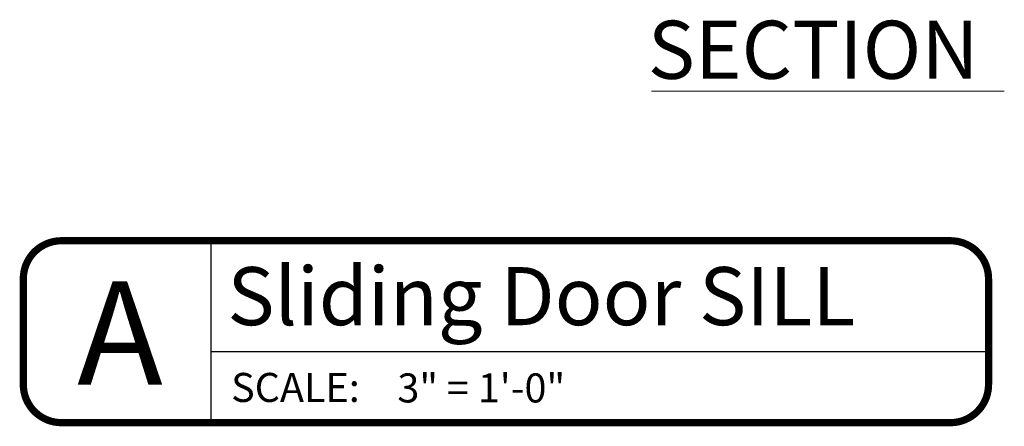
# Model space of a CAD drawing. Units: inches. Extents: x 138 to 710, y 402 to 1384.
# Drawn here: x 695 to 708, y 1366 to 1372 of the extents above; entities that cross this region are included whole.
import ezdxf
from ezdxf.enums import TextEntityAlignment as Align

# ---------------------------------------------------------------- set-up
doc = ezdxf.new("R2010")
doc.units = ezdxf.units.IN
doc.header["$LTSCALE"] = 2
doc.header["$MEASUREMENT"] = 0
doc.layers.get('Defpoints').update_dxf_attribs({"color": 30})
doc.layers.add('06 Dims', color=1, linetype='Continuous', lineweight=5)
doc.styles.get("Standard").update_dxf_attribs({"font": 'Century Gothic'})

# ---------------------------------------------------------------- blocks, each defined once
blk = doc.blocks.new('*U6')
for p, q in [((-22.893, -12), (-22.893, -26.099)), ((-22.893, -20.588), (37.437, -20.588))]:
    blk.add_line(p, q)
at = {"const_width": 0.562}
blk.add_lwpolyline([(-37.437, -23.142), (-37.437, -14.957, -0.414214), (-34.48, -12), (34.48, -12, -0.414214), (37.437, -14.957), (37.437, -23.142, -0.414214), (34.48, -26.099), (-34.48, -26.099, -0.414214)], format="xyb", close=True, dxfattribs=at)
at = {"insert": (-21.318, -22.245), "char_height": 2.25, "attachment_point": 1}
blk.add_mtext_dynamic_manual_height_columns('\\A1;SCALE:', width=11.26637, gutter_width=1, heights=[0], dxfattribs=at)
for tag, height, p in [('LABEL', 4.5, (-21.609, -16.294)), ('1:1', 2.25, (-8.421, -23.408))]:
    blk.add_attdef(tag, text='', height=height).set_placement(p, align=Align.MIDDLE_LEFT)
blk.add_attdef('#', text='', height=8).set_placement((-29.942, -19.149), align=Align.MIDDLE_CENTER)

msp = doc.modelspace()

# ---------------------------------------------------------------- linework, layer by layer
at = {"layer": '06 Dims'}
msp.add_line((703.33128, 1370.65437), (707.89154, 1370.65437), dxfattribs=at)

# ---------------------------------------------------------------- block references
at = {"layer": 'Defpoints', "xscale": 0.1666666666666667, "yscale": 0.1666666666666667, "zscale": 0.1666666666666667}
msp.add_blockref('*U6', (701.44841, 1370.72381), dxfattribs=at).add_auto_attribs({'LABEL': 'Sliding Door SILL', '#': 'A', '1:1': '3" = 1\'-0"'})

# ---------------------------------------------------------------- texts
at = {"layer": '06 Dims'}
msp.add_attdef('SECTION', text='Elevation', height=0.75, dxfattribs=at).set_placement((703.2822, 1371.19031), align=Align.MIDDLE_LEFT)

doc.saveas('drawing.dxf')
